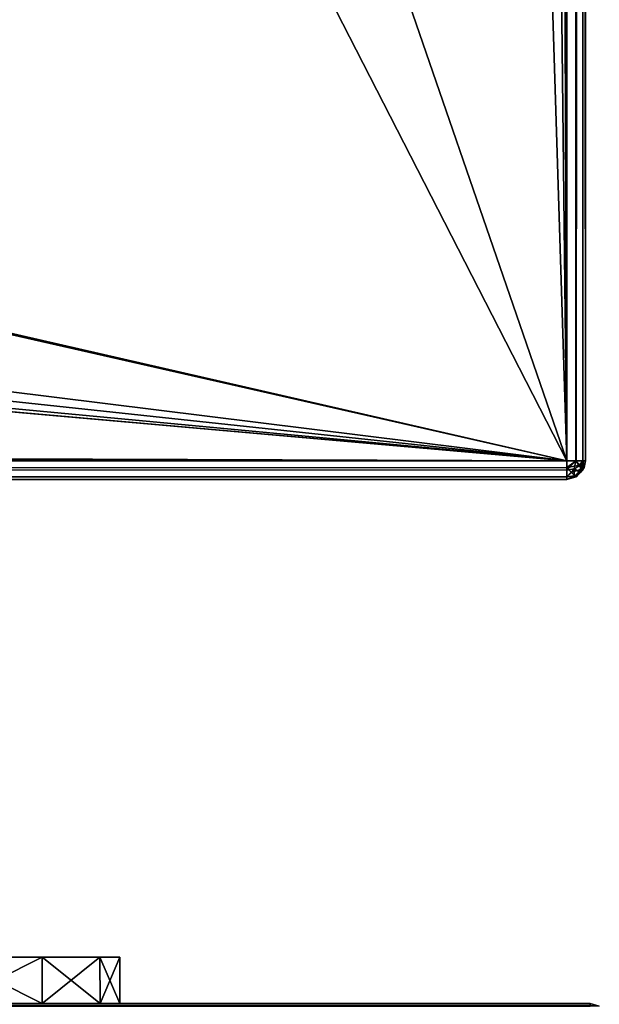
# Model space of a CAD drawing. Units: millimetres. Extents: x -375 to 375, y -1193 to 332.
# Drawn here: x 350 to 375, y -294 to -252 of the extents above; entities that cross this region are included whole.
import ezdxf

# ---------------------------------------------------------------- set-up
doc = ezdxf.new("R2010")
doc.units = ezdxf.units.MM
doc.header["$LTSCALE"] = 65.185185
for name, color, linetype in [('1339', 7, 'CONTINUOUS'), ('1340', 7, 'CONTINUOUS'), ('1341', 7, 'CONTINUOUS'), ('1343', 7, 'CONTINUOUS'), ('1425', 7, 'CONTINUOUS'), ('1426', 7, 'CONTINUOUS'), ('1442', 7, 'CONTINUOUS'), ('1443', 7, 'CONTINUOUS'), ('1445', 7, 'CONTINUOUS'), ('1480', 7, 'CONTINUOUS'), ('1481', 7, 'CONTINUOUS'), ('797', 7, 'CONTINUOUS'), ('840', 7, 'CONTINUOUS'), ('847', 7, 'CONTINUOUS'), ('848', 7, 'CONTINUOUS'), ('862', 7, 'CONTINUOUS'), ('863', 7, 'CONTINUOUS'), ('864', 7, 'CONTINUOUS'), ('900', 7, 'CONTINUOUS'), ('901', 7, 'CONTINUOUS')]:
    doc.layers.add(name, color=color, linetype=linetype)

msp = doc.modelspace()

# ---------------------------------------------------------------- linework, layer by layer
at = {"layer": '1339', "color": 253, "linetype": 'Continuous', "true_color": 0xa2afbf}
for points in [[(371.5, 264.5, 297.5), (373.2, -270.7, 297.5), (373.2, 271.5, 297.5), (371.5, 264.5, 297.5)], [(371.5, 264.5, 297.5), (371.5, 168.5, 297.5), (373.2, -270.7, 297.5), (371.5, 264.5, 297.5)], [(371.5, 168.5, 297.5), (371.5, -120.5, 297.5), (373.2, -270.7, 297.5), (371.5, 168.5, 297.5)], [(371.5, -120.5, 297.5), (371.5, -216.5, 297.5), (373.2, -270.7, 297.5), (371.5, -120.5, 297.5)], [(373.2, -270.7, 297.5), (354.5, -216.5, 297.5), (349, -223.5, 297.5), (373.2, -270.7, 297.5)], [(371.5, -216.5, 297.5), (354.5, -216.5, 297.5), (373.2, -270.7, 297.5), (371.5, -216.5, 297.5)], [(349, -267.7, 297.5), (373.2, -270.7, 297.5), (349, -223.5, 297.5), (349, -267.7, 297.5)], [(348.893, -268.1, 297.5), (373.2, -270.7, 297.5), (349, -267.7, 297.5), (348.893, -268.1, 297.5)], [(348.6, -268.393, 297.5), (373.2, -270.7, 297.5), (348.893, -268.1, 297.5), (348.6, -268.393, 297.5)], [(-373.2, -270.7, 297.5), (373.2, -270.7, 297.5), (-373, -268.5, 297.5), (-373.2, -270.7, 297.5)], [(-373, -268.5, 297.5), (373.2, -270.7, 297.5), (-255, -268.5, 297.5), (-373, -268.5, 297.5)], [(-255, -268.5, 297.5), (373.2, -270.7, 297.5), (-248.2, -268.5, 297.5), (-255, -268.5, 297.5)], [(-248.2, -268.5, 297.5), (373.2, -270.7, 297.5), (348.2, -268.5, 297.5), (-248.2, -268.5, 297.5)], [(348.2, -268.5, 297.5), (373.2, -270.7, 297.5), (348.6, -268.393, 297.5), (348.2, -268.5, 297.5)]]:
    msp.add_3dface(points, dxfattribs=at)
at = {"layer": '1340', "color": 253, "linetype": 'Continuous', "true_color": 0xa2afbf}
for points in [[(373.2, 272.3, -297.5), (373.2, -270.7, -297.5), (158.893, -221.6, -297.5), (373.2, 272.3, -297.5)], [(158.893, -221.6, -297.5), (373.2, -270.7, -297.5), (158.6, -221.893, -297.5), (158.893, -221.6, -297.5)], [(373.2, -270.7, -297.5), (-373.2, -270.7, -297.5), (158.2, -222, -297.5), (373.2, -270.7, -297.5)], [(373.2, -270.7, -297.5), (158.2, -222, -297.5), (158.6, -221.893, -297.5), (373.2, -270.7, -297.5)]]:
    msp.add_3dface(points, dxfattribs=at)
at = {"layer": '1341', "color": 253, "linetype": 'Continuous', "true_color": 0xa2afbf}
for points in [[(374, 271.5, 296.7), (374, -270.7, 296.7), (374, -270.7, -296.7), (374, 271.5, 296.7)], [(374, 271.5, -296.7), (374, 271.5, 296.7), (374, -270.7, -296.7), (374, 271.5, -296.7)]]:
    msp.add_3dface(points, dxfattribs=at)
at = {"layer": '1343', "color": 253, "linetype": 'Continuous', "true_color": 0xa2afbf}
for points in [[(373.2, -271.5, 296.7), (-373.2, -271.5, 296.7), (373.2, -271.5, -296.7), (373.2, -271.5, 296.7)], [(373.2, -271.5, -296.7), (-373.2, -271.5, 296.7), (-373.2, -271.5, -296.7), (373.2, -271.5, -296.7)]]:
    msp.add_3dface(points, dxfattribs=at)
at = {"layer": '1425', "color": 253, "linetype": 'Continuous', "true_color": 0xa2afbf}
for points in [[(373.2, -270.7, -297.5), (373.2, 272.3, -297.5), (373.499, 272.001, -297.442), (373.2, -270.7, -297.5)], [(373.2, -270.7, -297.5), (373.499, 272.001, -297.442), (373.591, -270.7, -297.398), (373.2, -270.7, -297.5)], [(373.499, 272.001, -297.442), (373.759, 271.741, -297.272), (373.591, -270.7, -297.398), (373.499, 272.001, -297.442)], [(373.591, -270.7, -297.398), (373.759, 271.741, -297.272), (373.89, -270.7, -297.105), (373.591, -270.7, -297.398)], [(373.759, 271.741, -297.272), (373.936, 271.564, -297.013), (373.89, -270.7, -297.105), (373.759, 271.741, -297.272)], [(373.936, 271.564, -297.013), (374, 271.5, -296.7), (373.89, -270.7, -297.105), (373.936, 271.564, -297.013)], [(374, 271.5, -296.7), (374, -270.7, -296.7), (373.89, -270.7, -297.105), (374, 271.5, -296.7)]]:
    msp.add_3dface(points, dxfattribs=at)
at = {"layer": '1426', "color": 253, "linetype": 'Continuous', "true_color": 0xa2afbf}
for points in [[(-373.2, -270.7, -297.5), (373.2, -270.7, -297.5), (373.2, -271.1, -297.393), (-373.2, -270.7, -297.5)], [(-373.2, -270.7, -297.5), (373.2, -271.1, -297.393), (-373.2, -270.997, -297.443), (-373.2, -270.7, -297.5)], [(373.2, -271.1, -297.393), (373.2, -271.393, -297.1), (-373.2, -270.997, -297.443), (373.2, -271.1, -297.393)], [(-373.2, -270.997, -297.443), (373.2, -271.393, -297.1), (-373.2, -271.398, -297.091), (-373.2, -270.997, -297.443)], [(373.2, -271.393, -297.1), (373.2, -271.5, -296.7), (-373.2, -271.398, -297.091), (373.2, -271.393, -297.1)], [(373.2, -271.5, -296.7), (-373.2, -271.5, -296.7), (-373.2, -271.398, -297.091), (373.2, -271.5, -296.7)]]:
    msp.add_3dface(points, dxfattribs=at)
at = {"layer": '1442', "color": 253, "linetype": 'Continuous', "true_color": 0xa2afbf}
for points in [[(373.2, -270.7, 297.5), (-373.2, -270.7, 297.5), (-373.2, -271.1, 297.393), (373.2, -270.7, 297.5)], [(373.2, -270.997, 297.443), (373.2, -270.7, 297.5), (-373.2, -271.1, 297.393), (373.2, -270.997, 297.443)], [(373.2, -271.398, 297.091), (373.2, -270.997, 297.443), (-373.2, -271.393, 297.1), (373.2, -271.398, 297.091)], [(-373.2, -271.393, 297.1), (373.2, -270.997, 297.443), (-373.2, -271.1, 297.393), (-373.2, -271.393, 297.1)], [(-373.2, -271.5, 296.7), (373.2, -271.398, 297.091), (-373.2, -271.393, 297.1), (-373.2, -271.5, 296.7)], [(-373.2, -271.5, 296.7), (373.2, -271.5, 296.7), (373.2, -271.398, 297.091), (-373.2, -271.5, 296.7)]]:
    msp.add_3dface(points, dxfattribs=at)
at = {"layer": '1443', "color": 253, "linetype": 'Continuous', "true_color": 0xa2afbf}
for points in [[(374, -270.7, -296.7), (374, -270.7, 296.7), (373.893, -271.1, 296.7), (374, -270.7, -296.7)], [(374, -270.7, -296.7), (373.893, -271.1, 296.7), (373.943, -270.997, -296.7), (374, -270.7, -296.7)], [(373.943, -270.997, -296.7), (373.6, -271.393, 296.7), (373.591, -271.398, -296.7), (373.943, -270.997, -296.7)], [(373.893, -271.1, 296.7), (373.6, -271.393, 296.7), (373.943, -270.997, -296.7), (373.893, -271.1, 296.7)], [(373.6, -271.393, 296.7), (373.2, -271.5, 296.7), (373.591, -271.398, -296.7), (373.6, -271.393, 296.7)], [(373.2, -271.5, 296.7), (373.2, -271.5, -296.7), (373.591, -271.398, -296.7), (373.2, -271.5, 296.7)]]:
    msp.add_3dface(points, dxfattribs=at)
at = {"layer": '1445', "color": 253, "linetype": 'Continuous', "true_color": 0xa2afbf}
for points in [[(373.2, 271.5, 297.5), (373.2, -270.7, 297.5), (373.605, -270.7, 297.39), (373.2, 271.5, 297.5)], [(373.6, 271.5, 297.393), (373.2, 271.5, 297.5), (373.605, -270.7, 297.39), (373.6, 271.5, 297.393)], [(373.893, 271.5, 297.1), (373.6, 271.5, 297.393), (373.605, -270.7, 297.39), (373.893, 271.5, 297.1)], [(373.898, -270.7, 297.091), (373.893, 271.5, 297.1), (373.605, -270.7, 297.39), (373.898, -270.7, 297.091)], [(374, -270.7, 296.7), (374, 271.5, 296.7), (373.893, 271.5, 297.1), (374, -270.7, 296.7)], [(374, -270.7, 296.7), (373.893, 271.5, 297.1), (373.898, -270.7, 297.091), (374, -270.7, 296.7)]]:
    msp.add_3dface(points, dxfattribs=at)
at = {"layer": '1480', "color": 253, "linetype": 'Continuous', "true_color": 0xa2afbf}
for points in [[(373.605, -270.7, 297.39), (373.2, -270.7, 297.5), (373.2, -270.997, 297.443), (373.605, -270.7, 297.39)], [(373.605, -270.7, 297.39), (373.2, -270.997, 297.443), (373.703, -270.91, 297.285), (373.605, -270.7, 297.39)], [(373.898, -270.7, 297.091), (373.605, -270.7, 297.39), (373.703, -270.91, 297.285), (373.898, -270.7, 297.091)], [(373.898, -270.7, 297.091), (373.703, -270.91, 297.285), (373.843, -271.05, 297.022), (373.898, -270.7, 297.091)], [(373.893, -271.1, 296.7), (373.898, -270.7, 297.091), (373.843, -271.05, 297.022), (373.893, -271.1, 296.7)], [(374, -270.7, 296.7), (373.898, -270.7, 297.091), (373.893, -271.1, 296.7), (374, -270.7, 296.7)], [(373.2, -270.997, 297.443), (373.41, -271.203, 297.285), (373.703, -270.91, 297.285), (373.2, -270.997, 297.443)], [(373.2, -270.997, 297.443), (373.2, -271.398, 297.091), (373.41, -271.203, 297.285), (373.2, -270.997, 297.443)], [(373.41, -271.203, 297.285), (373.2, -271.398, 297.091), (373.55, -271.343, 297.022), (373.41, -271.203, 297.285)], [(373.703, -270.91, 297.285), (373.41, -271.203, 297.285), (373.843, -271.05, 297.022), (373.703, -270.91, 297.285)], [(373.41, -271.203, 297.285), (373.55, -271.343, 297.022), (373.843, -271.05, 297.022), (373.41, -271.203, 297.285)], [(373.55, -271.343, 297.022), (373.6, -271.393, 296.7), (373.843, -271.05, 297.022), (373.55, -271.343, 297.022)], [(373.6, -271.393, 296.7), (373.893, -271.1, 296.7), (373.843, -271.05, 297.022), (373.6, -271.393, 296.7)], [(373.2, -271.398, 297.091), (373.2, -271.5, 296.7), (373.55, -271.343, 297.022), (373.2, -271.398, 297.091)], [(373.2, -271.5, 296.7), (373.6, -271.393, 296.7), (373.55, -271.343, 297.022), (373.2, -271.5, 296.7)]]:
    msp.add_3dface(points, dxfattribs=at)
at = {"layer": '1481', "color": 253, "linetype": 'Continuous', "true_color": 0xa2afbf}
for points in [[(373.2, -271.1, -297.393), (373.2, -270.7, -297.5), (373.591, -270.7, -297.398), (373.2, -271.1, -297.393)], [(373.2, -271.1, -297.393), (373.591, -270.7, -297.398), (373.522, -271.05, -297.343), (373.2, -271.1, -297.393)], [(373.522, -271.05, -297.343), (373.591, -270.7, -297.398), (373.785, -270.91, -297.203), (373.522, -271.05, -297.343)], [(373.591, -270.7, -297.398), (373.89, -270.7, -297.105), (373.785, -270.91, -297.203), (373.591, -270.7, -297.398)], [(373.89, -270.7, -297.105), (373.943, -270.997, -296.7), (373.785, -270.91, -297.203), (373.89, -270.7, -297.105)], [(374, -270.7, -296.7), (373.943, -270.997, -296.7), (373.89, -270.7, -297.105), (374, -270.7, -296.7)], [(373.2, -271.393, -297.1), (373.2, -271.1, -297.393), (373.522, -271.05, -297.343), (373.2, -271.393, -297.1)], [(373.2, -271.393, -297.1), (373.522, -271.05, -297.343), (373.522, -271.343, -297.05), (373.2, -271.393, -297.1)], [(373.522, -271.05, -297.343), (373.785, -270.91, -297.203), (373.785, -271.203, -296.91), (373.522, -271.05, -297.343)], [(373.522, -271.343, -297.05), (373.522, -271.05, -297.343), (373.785, -271.203, -296.91), (373.522, -271.343, -297.05)], [(373.591, -271.398, -296.7), (373.522, -271.343, -297.05), (373.785, -271.203, -296.91), (373.591, -271.398, -296.7)], [(373.943, -270.997, -296.7), (373.591, -271.398, -296.7), (373.785, -271.203, -296.91), (373.943, -270.997, -296.7)], [(373.785, -270.91, -297.203), (373.943, -270.997, -296.7), (373.785, -271.203, -296.91), (373.785, -270.91, -297.203)], [(373.591, -271.398, -296.7), (373.2, -271.5, -296.7), (373.522, -271.343, -297.05), (373.591, -271.398, -296.7)], [(373.2, -271.5, -296.7), (373.2, -271.393, -297.1), (373.522, -271.343, -297.05), (373.2, -271.5, -296.7)]]:
    msp.add_3dface(points, dxfattribs=at)
at = {"layer": '797', "color": 253, "linetype": 'Continuous', "true_color": 0xa2afbf}
for points in [[(374.2, -294, 345.7), (-341.467, -294, -214.631), (-374.2, -294, 345.7), (374.2, -294, 345.7)], [(-374.2, -294, -296.7), (328.494, -294, -267.286), (374.2, -294, -296.7), (-374.2, -294, -296.7)], [(-335.278, -294, -211.385), (-341.467, -294, -214.631), (374.2, -294, 345.7), (-335.278, -294, -211.385)], [(-328.494, -294, -209.714), (-335.278, -294, -211.385), (374.2, -294, 345.7), (-328.494, -294, -209.714)], [(-321.506, -294, -209.714), (-328.494, -294, -209.714), (374.2, -294, 345.7), (-321.506, -294, -209.714)], [(-314.722, -294, -211.385), (-321.506, -294, -209.714), (374.2, -294, 345.7), (-314.722, -294, -211.385)], [(-308.533, -294, -214.631), (-314.722, -294, -211.385), (374.2, -294, 345.7), (-308.533, -294, -214.631)], [(-303.3, -294, -219.264), (-308.533, -294, -214.631), (374.2, -294, 345.7), (-303.3, -294, -219.264)], [(-299.326, -294, -225.016), (-303.3, -294, -219.264), (374.2, -294, 345.7), (-299.326, -294, -225.016)], [(-296.844, -294, -231.553), (-299.326, -294, -225.016), (374.2, -294, 345.7), (-296.844, -294, -231.553)], [(-296, -294, -238.5), (-296.844, -294, -231.553), (374.2, -294, 345.7), (-296, -294, -238.5)], [(296.844, -294, -231.553), (-296, -294, -238.5), (374.2, -294, 345.7), (296.844, -294, -231.553)], [(299.326, -294, -225.016), (296.844, -294, -231.553), (374.2, -294, 345.7), (299.326, -294, -225.016)], [(303.3, -294, -219.264), (299.326, -294, -225.016), (374.2, -294, 345.7), (303.3, -294, -219.264)], [(308.533, -294, -214.631), (303.3, -294, -219.264), (374.2, -294, 345.7), (308.533, -294, -214.631)], [(314.722, -294, -211.385), (308.533, -294, -214.631), (374.2, -294, 345.7), (314.722, -294, -211.385)], [(321.506, -294, -209.714), (314.722, -294, -211.385), (374.2, -294, 345.7), (321.506, -294, -209.714)], [(328.494, -294, -209.714), (321.506, -294, -209.714), (374.2, -294, 345.7), (328.494, -294, -209.714)], [(328.494, -294, -267.286), (335.278, -294, -265.615), (374.2, -294, -296.7), (328.494, -294, -267.286)], [(335.278, -294, -211.385), (328.494, -294, -209.714), (374.2, -294, 345.7), (335.278, -294, -211.385)], [(335.278, -294, -265.615), (341.467, -294, -262.369), (374.2, -294, -296.7), (335.278, -294, -265.615)], [(341.467, -294, -214.631), (335.278, -294, -211.385), (374.2, -294, 345.7), (341.467, -294, -214.631)], [(341.467, -294, -262.369), (346.7, -294, -257.736), (374.2, -294, -296.7), (341.467, -294, -262.369)], [(346.7, -294, -219.264), (341.467, -294, -214.631), (374.2, -294, 345.7), (346.7, -294, -219.264)], [(346.7, -294, -257.736), (350.674, -294, -251.984), (374.2, -294, -296.7), (346.7, -294, -257.736)], [(350.674, -294, -225.016), (346.7, -294, -219.264), (374.2, -294, 345.7), (350.674, -294, -225.016)], [(350.674, -294, -251.984), (353.156, -294, -245.447), (374.2, -294, -296.7), (350.674, -294, -251.984)], [(353.156, -294, -231.553), (350.674, -294, -225.016), (374.2, -294, 345.7), (353.156, -294, -231.553)], [(353.156, -294, -245.447), (354, -294, -238.5), (374.2, -294, -296.7), (353.156, -294, -245.447)], [(354, -294, -238.5), (353.156, -294, -231.553), (374.2, -294, 345.7), (354, -294, -238.5)], [(354, -294, -238.5), (374.2, -294, 345.7), (374.2, -294, -296.7), (354, -294, -238.5)]]:
    msp.add_3dface(points, dxfattribs=at)
at = {"layer": '840', "color": 253, "linetype": 'Continuous', "true_color": 0xa2afbf}
for points in [[(346.702, -292, -219.271), (350.671, -292, -225.016), (346.702, -292, -257.729), (346.702, -292, -219.271)], [(346.702, -292, -257.729), (350.671, -292, -225.016), (350.671, -292, -251.984), (346.702, -292, -257.729)], [(350.671, -292, -225.016), (353.153, -292, -231.544), (350.671, -292, -251.984), (350.671, -292, -225.016)], [(350.671, -292, -251.984), (353.153, -292, -231.544), (353.153, -292, -245.456), (350.671, -292, -251.984)], [(353.153, -292, -231.544), (354, -292, -238.5), (353.153, -292, -245.456), (353.153, -292, -231.544)]]:
    msp.add_3dface(points, dxfattribs=at)
at = {"layer": '847', "color": 253, "linetype": 'Continuous', "true_color": 0xa2afbf}
for points in [[(350.674, -294, -251.984), (346.7, -294, -257.736), (350.671, -292, -251.984), (350.674, -294, -251.984)], [(346.7, -294, -257.736), (346.702, -292, -257.729), (350.671, -292, -251.984), (346.7, -294, -257.736)], [(350.674, -294, -251.984), (350.671, -292, -251.984), (353.153, -292, -245.456), (350.674, -294, -251.984)], [(353.156, -294, -245.447), (350.674, -294, -251.984), (353.153, -292, -245.456), (353.156, -294, -245.447)], [(354, -292, -238.5), (353.156, -294, -245.447), (353.153, -292, -245.456), (354, -292, -238.5)], [(354, -294, -238.5), (353.156, -294, -245.447), (354, -292, -238.5), (354, -294, -238.5)]]:
    msp.add_3dface(points, dxfattribs=at)
at = {"layer": '848', "color": 253, "linetype": 'Continuous', "true_color": 0xa2afbf}
for points in [[(346.7, -294, -219.264), (350.674, -294, -225.016), (346.702, -292, -219.271), (346.7, -294, -219.264)], [(350.674, -294, -225.016), (350.671, -292, -225.016), (346.702, -292, -219.271), (350.674, -294, -225.016)], [(350.674, -294, -225.016), (353.156, -294, -231.553), (350.671, -292, -225.016), (350.674, -294, -225.016)], [(353.156, -294, -231.553), (353.153, -292, -231.544), (350.671, -292, -225.016), (353.156, -294, -231.553)], [(353.156, -294, -231.553), (354, -294, -238.5), (353.153, -292, -231.544), (353.156, -294, -231.553)], [(354, -294, -238.5), (354, -292, -238.5), (353.153, -292, -231.544), (354, -294, -238.5)]]:
    msp.add_3dface(points, dxfattribs=at)
at = {"layer": '862', "color": 253, "linetype": 'Continuous', "true_color": 0xa2afbf}
for points in [[(374.2, -294, 345.7), (-374.2, -294, 345.7), (-374.2, -294.11, 346.105), (374.2, -294, 345.7)], [(374.2, -294, 345.7), (-374.2, -294.11, 346.105), (374.2, -294.062, 346.01), (374.2, -294, 345.7)]]:
    msp.add_3dface(points, dxfattribs=at)
at = {"layer": '863', "color": 253, "linetype": 'Continuous', "true_color": 0xa2afbf}
for points in [[(374.2, -294, -296.7), (374.2, -294, 345.7), (374.6, -294.107, 345.7), (374.2, -294, -296.7)], [(374.2, -294, -296.7), (374.6, -294.107, 345.7), (374.591, -294.102, -296.7), (374.2, -294, -296.7)]]:
    msp.add_3dface(points, dxfattribs=at)
at = {"layer": '864', "color": 253, "linetype": 'Continuous', "true_color": 0xa2afbf}
for points in [[(-374.2, -294, -296.7), (374.2, -294, -296.7), (374.2, -294.107, -297.1), (-374.2, -294, -296.7)], [(-374.2, -294, -296.7), (374.2, -294.107, -297.1), (-374.2, -294.102, -297.091), (-374.2, -294, -296.7)]]:
    msp.add_3dface(points, dxfattribs=at)
at = {"layer": '900', "color": 253, "linetype": 'Continuous', "true_color": 0xa2afbf}
msp.add_3dface([(374.6, -294.107, 345.7), (374.2, -294, 345.7), (374.2, -294.062, 346.01), (374.6, -294.107, 345.7)], dxfattribs=at)
at = {"layer": '901', "color": 253, "linetype": 'Continuous', "true_color": 0xa2afbf}
msp.add_3dface([(374.2, -294, -296.7), (374.591, -294.102, -296.7), (374.2, -294.107, -297.1), (374.2, -294, -296.7)], dxfattribs=at)

doc.saveas('drawing.dxf')
